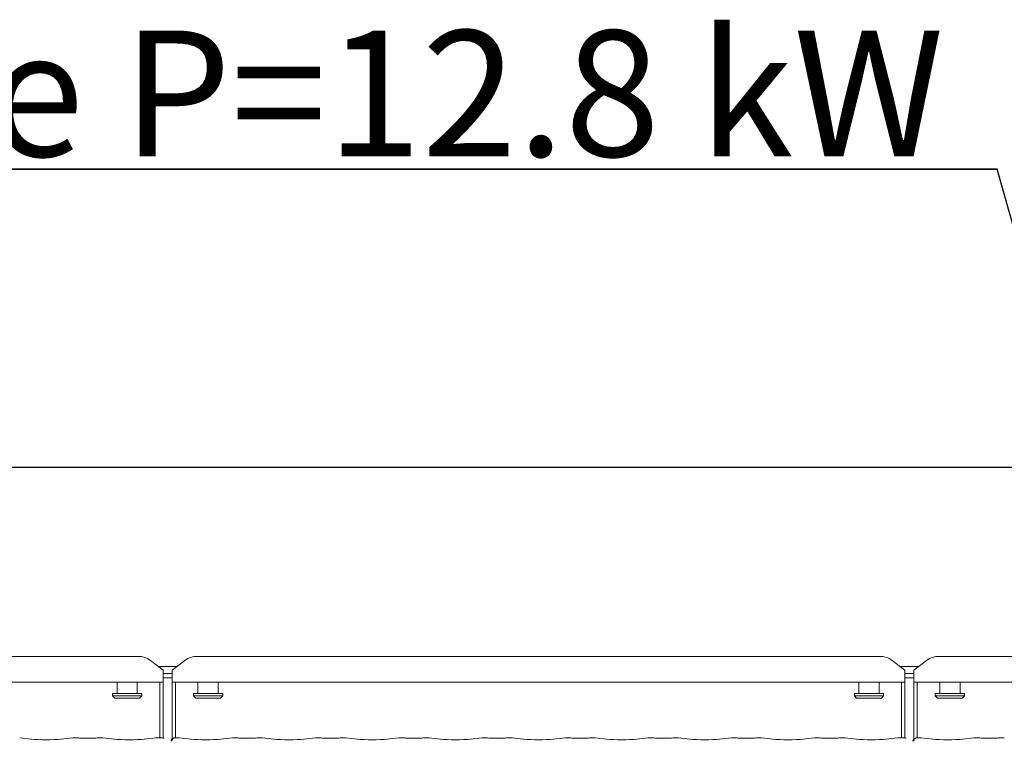
# Model space of a CAD drawing. Units: millimetres. Extents: x 5 to 415, y 5 to 292.
# Drawn here: x 103 to 131, y 121 to 141 of the extents above; entities that cross this region are included whole.
import ezdxf

# ---------------------------------------------------------------- set-up
doc = ezdxf.new("R2010")
doc.units = ezdxf.units.MM
doc.layers.add('BEMAßUNG', color=96, linetype='Continuous')
doc.layers.add('SLD-0', color=179, linetype='Continuous')
doc.styles.add('SLDTEXTSTYLE0', font='TXT', dxfattribs={"width": 0.75})
doc.styles.add('SLDTEXTSTYLE2', font='TXT', dxfattribs={"width": 0.96})
doc.dimstyles.new('SLDDIMSTYLE2', dxfattribs={"dimtxt": 3.5, "dimasz": 3.302, "dimexe": 0, "dimexo": 0.0625, "dimgap": 0.875, "dimtad": 1, "dimdec": 0, "dimlfac": 16, "dimrnd": 1e-09, "dimzin": 12, "dimdsep": 46, "dimtxsty": 'SLDTEXTSTYLE0', "dimblk1": 'NONE', "dimblk2": 'NONE', "dimsah": 1, "dimcen": 0.09, "dimadec": 0, "dimazin": 3, "dimtfac": 1, "dimtofl": 0, "dimtmove": 0, "dimatfit": 3, "dimldrblk": 'NONE', "dimfxl": 0, "dimfrac": 2, "dimtolj": 1, "dimtzin": 12, "dimarcsym": 0})

# ---------------------------------------------------------------- blocks, each defined once
blk = doc.blocks.new('SW_NOTE_0_25')
at = {"layer": 'BEMAßUNG', "color": 0, "insert": (0, 72.19), "char_height": 56, "attachment_point": 1, "style": 'SLDTEXTSTYLE0'}
blk.add_mtext('5 x Heizzonen je P=12.8 kW', dxfattribs=at)
blk = doc.blocks.new('SW_NOTE_4')
at = {"layer": 'BEMAßUNG'}
for p, q in [((-0.83, 6.35), (974.78, 6.35)), ((974.78, 6.35), (-0.83, 6.35)), ((-0.83, 6.35), (974.78, 6.35)), ((974.78, 6.35), (-0.83, 6.35)), ((-0.83, 6.35), (974.78, 6.35)), ((974.78, 6.35), (-0.83, 6.35))]:
    blk.add_line(p, q, dxfattribs=at)
at = {"layer": 'BEMAßUNG', "color": 96}
blk.add_blockref('SW_NOTE_0_25', (0, -4.19), dxfattribs=at)
blk = doc.blocks.new('_D_10')
at = {"layer": 'BEMAßUNG'}
for p, q in [((43.172, 124.049), (43.172, 129.597)), ((151.047, 123.899), (151.047, 129.597)), ((43.172, 128.597), (151.047, 128.597))]:
    blk.add_line(p, q, dxfattribs=at)
for points in [[(43.172, 128.597), (46.474, 128.089), (46.474, 129.105)], [(151.047, 128.597), (147.745, 129.105), (147.745, 128.089)]]:
    blk.add_solid(points, dxfattribs=at)
at = {"layer": 'BEMAßUNG', "insert": (92.383, 132.846), "char_height": 3.5, "attachment_point": 1, "style": 'SLDTEXTSTYLE2'}
blk.add_mtext('1726', dxfattribs=at)
blk = doc.blocks.new('_None')

msp = doc.modelspace()

# ---------------------------------------------------------------- linework, layer by layer
at = {"layer": 'BEMAßUNG'}
msp.add_line((138.2876, 109.1193), (130.4878, 136.8806), dxfattribs=at)
at = {"layer": 'SLD-0', "color": 179, "linetype": 'Continuous', "lineweight": 18}
for p, q in [((87.6287, 123.334), (106.5895, 123.334)), ((107.2966, 122.9509), (106.9431, 123.2218)), ((107.9002, 123.2218), (107.5466, 122.9509)), ((108.2537, 123.334), (127.2145, 123.334)), ((127.9216, 122.9509), (127.5681, 123.2218)), ((128.5252, 123.2218), (128.1716, 122.9509)), ((128.8787, 123.334), (150.0895, 123.334)), ((107.1685, 123.0491), (107.6748, 123.0491)), ((107.2966, 122.9509), (107.2966, 122.9238)), ((107.2966, 122.9238), (107.2966, 122.6158)), ((107.5466, 122.9238), (107.5466, 122.9509)), ((107.5466, 122.6158), (107.5466, 122.9238)), ((127.7935, 123.0491), (128.2998, 123.0491)), ((127.9216, 122.9509), (127.9216, 122.9238)), ((127.9216, 122.9238), (127.9216, 122.6158)), ((128.1716, 122.9238), (128.1716, 122.9509)), ((128.1716, 122.6158), (128.1716, 122.9238)), ((107.2966, 122.855), (107.5466, 122.855)), ((107.2966, 122.7342), (107.5466, 122.7342)), ((127.9216, 122.855), (128.1716, 122.855)), ((127.9216, 122.7342), (128.1716, 122.7342)), ((107.2966, 122.6158), (86.9216, 122.6158)), ((106.0154, 122.6158), (106.0154, 122.2991)), ((106.5779, 122.2991), (106.5779, 122.6158)), ((107.2029, 121.0703), (107.2029, 122.6158)), ((107.2966, 121.0645), (107.2966, 122.6158)), ((127.9216, 122.6158), (107.5466, 122.6158)), ((107.5466, 122.6158), (107.5466, 121.0401)), ((107.6404, 122.6158), (107.6404, 121.0703)), ((108.2654, 122.6158), (108.2654, 122.2991)), ((108.8279, 122.2991), (108.8279, 122.6158)), ((126.6404, 122.6158), (126.6404, 122.2991)), ((127.2029, 122.2991), (127.2029, 122.6158)), ((127.8279, 121.0703), (127.8279, 122.6158)), ((127.9216, 121.0645), (127.9216, 122.6158)), ((128.1716, 122.6158), (128.1716, 121.0401)), ((150.7966, 122.6158), (128.1716, 122.6158)), ((128.2654, 122.6158), (128.2654, 121.0703)), ((128.8904, 122.6158), (128.8904, 122.2991)), ((129.4529, 122.2991), (129.4529, 122.6158)), ((105.8904, 122.2991), (105.8904, 122.2366)), ((105.8904, 122.2991), (106.7029, 122.2991)), ((105.8904, 122.2366), (105.9529, 122.1741)), ((105.8904, 122.2366), (106.7029, 122.2366)), ((106.6404, 122.1741), (105.9529, 122.1741)), ((106.6404, 122.1741), (106.7029, 122.2366)), ((106.7029, 122.2366), (106.7029, 122.2991)), ((108.1404, 122.2991), (108.1404, 122.2366)), ((108.1404, 122.2991), (108.9529, 122.2991)), ((108.1404, 122.2366), (108.2029, 122.1741)), ((108.1404, 122.2366), (108.9529, 122.2366)), ((108.8904, 122.1741), (108.2029, 122.1741)), ((108.8904, 122.1741), (108.9529, 122.2366)), ((108.9529, 122.2366), (108.9529, 122.2991)), ((126.5154, 122.2991), (126.5154, 122.2366)), ((126.5154, 122.2991), (127.3279, 122.2991)), ((126.5154, 122.2366), (126.5779, 122.1741)), ((126.5154, 122.2366), (127.3279, 122.2366)), ((127.2654, 122.1741), (126.5779, 122.1741)), ((127.2654, 122.1741), (127.3279, 122.2366)), ((127.3279, 122.2366), (127.3279, 122.2991)), ((128.7654, 122.2991), (128.7654, 122.2366)), ((128.7654, 122.2991), (129.5779, 122.2991)), ((128.7654, 122.2366), (128.8279, 122.1741)), ((128.7654, 122.2366), (129.5779, 122.2366)), ((129.5154, 122.1741), (128.8279, 122.1741)), ((129.5154, 122.1741), (129.5779, 122.2366)), ((129.5779, 122.2366), (129.5779, 122.2991)), ((103.6366, 121.0355), (103.3091, 121.0699)), ((104.7841, 121.0699), (104.4567, 121.0355)), ((104.9133, 121.0703), (104.7912, 121.0703)), ((105.3542, 121.0637), (105.0516, 121.0637)), ((105.6146, 121.0703), (105.4925, 121.0703)), ((105.9491, 121.0355), (105.6216, 121.0699)), ((107.0966, 121.0699), (106.7692, 121.0355)), ((107.2258, 121.0703), (107.1037, 121.0703)), ((107.7396, 121.0703), (107.625, 121.0703)), ((108.0741, 121.0355), (107.7466, 121.0699)), ((109.2216, 121.0699), (108.8942, 121.0355)), ((109.3508, 121.0703), (109.2287, 121.0703)), ((109.7917, 121.0637), (109.4891, 121.0637)), ((110.0521, 121.0703), (109.93, 121.0703)), ((110.3866, 121.0355), (110.0591, 121.0699)), ((111.5341, 121.0699), (111.2067, 121.0355)), ((111.6633, 121.0703), (111.5412, 121.0703)), ((112.1042, 121.0637), (111.8016, 121.0637)), ((112.3646, 121.0703), (112.2425, 121.0703)), ((112.6991, 121.0355), (112.3716, 121.0699)), ((113.8466, 121.0699), (113.5192, 121.0355)), ((113.9758, 121.0703), (113.8537, 121.0703)), ((114.4167, 121.0637), (114.1141, 121.0637)), ((114.6771, 121.0703), (114.555, 121.0703)), ((115.0116, 121.0355), (114.6841, 121.0699)), ((116.1591, 121.0699), (115.8317, 121.0355)), ((116.2883, 121.0703), (116.1662, 121.0703)), ((116.7292, 121.0637), (116.4266, 121.0637)), ((116.9896, 121.0703), (116.8675, 121.0703)), ((117.3241, 121.0355), (116.9966, 121.0699)), ((118.4716, 121.0699), (118.1442, 121.0355)), ((118.6008, 121.0703), (118.4787, 121.0703)), ((119.0417, 121.0637), (118.7391, 121.0637)), ((119.3021, 121.0703), (119.18, 121.0703)), ((119.6366, 121.0355), (119.3091, 121.0699)), ((120.7841, 121.0699), (120.4567, 121.0355)), ((120.9133, 121.0703), (120.7912, 121.0703)), ((121.3542, 121.0637), (121.0516, 121.0637)), ((121.6146, 121.0703), (121.4925, 121.0703)), ((121.9491, 121.0355), (121.6216, 121.0699)), ((123.0966, 121.0699), (122.7692, 121.0355)), ((123.2258, 121.0703), (123.1037, 121.0703)), ((123.6667, 121.0637), (123.3641, 121.0637)), ((123.9271, 121.0703), (123.805, 121.0703)), ((124.2616, 121.0355), (123.9341, 121.0699)), ((125.4091, 121.0699), (125.0817, 121.0355)), ((125.5383, 121.0703), (125.4162, 121.0703)), ((125.9792, 121.0637), (125.6766, 121.0637)), ((126.2396, 121.0703), (126.1175, 121.0703)), ((126.5741, 121.0355), (126.2466, 121.0699)), ((127.7216, 121.0699), (127.3942, 121.0355)), ((127.8508, 121.0703), (127.7287, 121.0703)), ((128.3646, 121.0703), (128.25, 121.0703)), ((128.6991, 121.0355), (128.3716, 121.0699)), ((129.8466, 121.0699), (129.5192, 121.0355)), ((129.9758, 121.0703), (129.8537, 121.0703)), ((130.4167, 121.0637), (130.1141, 121.0637)), ((130.6771, 121.0703), (130.555, 121.0703))]:
    msp.add_line(p, q, dxfattribs=at)
for centre, radius, start, end in [((106.5985, 122.7489), 0.5851, 53.91687, 90.87403), ((108.2448, 122.7489), 0.5851, 89.12597, 126.08313), ((127.2235, 122.7489), 0.5851, 53.91649, 90.87433), ((128.8698, 122.7489), 0.5851, 89.12582, 126.08337), ((107.6125, 120.9734), 0.0938, 99.85637, 180.00003), ((128.2375, 120.9734), 0.0938, 99.85645, 180.00003)]:
    msp.add_arc(centre, radius, start, end, dxfattribs=at)
for centre, major_axis, ratio, start_param, end_param in [((104.0466, 121.0796), (0.5938, 0), 0.1051042, 3.9269908, 5.4977871), ((104.7926, 120.9765), (-0.0077, 0.0935), 0.6077541, 6.1491894, 6.2971486), ((105.0516, 121.0829), (0.1875, 0), 0.1051042, 3.8713224, 4.712389), ((105.3542, 121.0829), (0.1875, 0), 0.1051042, 4.712389, 5.5534563), ((105.6132, 120.9765), (0.0077, 0.0935), 0.6077541, 6.2692265, 6.4171812), ((106.3591, 121.0796), (0.5937, 0), 0.1051042, 3.9269908, 5.4977871), ((107.1051, 120.9765), (-0.0077, 0.0935), 0.6077541, 6.1491894, 6.2971562), ((107.3641, 121.0829), (0.1875, 0), 0.1051042, 3.8713225, 4.5158642), ((107.7382, 120.9765), (0.0077, 0.0935), 0.6077541, 6.2692164, 6.4171812), ((108.4841, 121.0796), (0.5938, 0), 0.1051042, 3.9269908, 5.4977871), ((109.2301, 120.9765), (-0.0077, 0.0935), 0.6077541, 6.1491894, 6.297146), ((109.4891, 121.0829), (0.1875, 0), 0.1051042, 3.8713212, 4.712389), ((109.7917, 121.0829), (0.1875, 0), 0.1051042, 4.712389, 5.5534552), ((110.0507, 120.9765), (0.0077, 0.0935), 0.6077541, 6.2692159, 6.4171812), ((110.7966, 121.0796), (0.5938, 0), 0.1051042, 3.9269908, 5.4977871), ((111.5426, 120.9765), (-0.0077, 0.0935), 0.6077541, 6.1491894, 6.2971455), ((111.8016, 121.0829), (0.1875, 0), 0.1051042, 3.8713213, 4.712389), ((112.1042, 121.0829), (0.1875, 0), 0.1051042, 4.712389, 5.5534553), ((112.3632, 120.9765), (0.0077, 0.0935), 0.6077541, 6.2692153, 6.4171812), ((113.1091, 121.0796), (0.5938, 0), 0.1051042, 3.9269908, 5.4977871), ((113.8551, 120.9765), (-0.0077, 0.0935), 0.6077541, 6.1491894, 6.297145), ((114.1141, 121.0829), (0.1875, 0), 0.1051042, 3.8713214, 4.712389), ((114.4167, 121.0829), (0.1875, 0), 0.1051042, 4.712389, 5.5534554), ((114.6757, 120.9765), (0.0077, 0.0935), 0.6077541, 6.2692311, 6.4171812), ((115.4216, 121.0796), (0.5937, 0), 0.1051042, 3.9269908, 5.4977871), ((116.1676, 120.9765), (-0.0077, 0.0935), 0.6077541, 6.1491894, 6.2971445), ((116.4266, 121.0829), (0.1875, 0), 0.1051042, 3.8713216, 4.712389), ((116.7292, 121.0829), (0.1875, 0), 0.1051042, 4.712389, 5.5534555), ((116.9882, 120.9765), (0.0077, 0.0935), 0.6077541, 6.2692306, 6.4171812), ((117.7341, 121.0796), (0.5938, 0), 0.1051042, 3.9269908, 5.4977871), ((118.4801, 120.9765), (-0.0077, 0.0935), 0.6077541, 6.1491894, 6.297144), ((118.7391, 121.0829), (0.1875, 0), 0.1051042, 3.8713217, 4.712389), ((119.0417, 121.0829), (0.1875, 0), 0.1051042, 4.712389, 5.5534556), ((119.3007, 120.9765), (0.0077, 0.0935), 0.6077541, 6.26923, 6.4171812), ((120.0466, 121.0796), (0.5938, 0), 0.1051042, 3.9269908, 5.4977871), ((120.7926, 120.9765), (-0.0077, 0.0935), 0.6077541, 6.1491894, 6.2971434), ((121.0516, 121.0829), (0.1875, 0), 0.1051042, 3.8713218, 4.712389), ((121.3542, 121.0829), (0.1875, 0), 0.1051042, 4.712389, 5.5534557), ((121.6132, 120.9765), (0.0077, 0.0935), 0.6077541, 6.2692295, 6.4171812), ((122.3591, 121.0796), (0.5938, 0), 0.1051042, 3.9269908, 5.4977871), ((123.1051, 120.9765), (-0.0077, 0.0935), 0.6077541, 6.1491894, 6.2971429), ((123.3641, 121.0829), (0.1875, 0), 0.1051042, 3.8713219, 4.712389), ((123.6667, 121.0829), (0.1875, 0), 0.1051042, 4.712389, 5.5534558), ((123.9257, 120.9765), (0.0077, 0.0935), 0.6077541, 6.269229, 6.4171812), ((124.6716, 121.0796), (0.5938, 0), 0.1051042, 3.9269908, 5.4977871), ((125.4176, 120.9765), (-0.0077, 0.0935), 0.6077541, 6.1491894, 6.2971424), ((125.6766, 121.0829), (0.1875, 0), 0.1051042, 3.871322, 4.712389), ((125.9792, 121.0829), (0.1875, 0), 0.1051042, 4.712389, 5.5534559), ((126.2382, 120.9765), (0.0077, 0.0935), 0.6077541, 6.2692285, 6.4171812), ((126.9841, 121.0796), (0.5938, 0), 0.1051042, 3.9269908, 5.4977871), ((127.7301, 120.9765), (-0.0077, 0.0935), 0.6077541, 6.1491894, 6.2971419), ((127.9891, 121.0829), (0.1875, 0), 0.1051042, 3.8713221, 4.5158642), ((128.3632, 120.9765), (0.0077, 0.0935), 0.6077541, 6.2692187, 6.4171812), ((129.1091, 121.0796), (0.5938, 0), 0.1051042, 3.9269908, 5.4977871), ((129.8551, 120.9765), (-0.0077, 0.0935), 0.6077541, 6.1491894, 6.2971499), ((130.1141, 121.0829), (0.1875, 0), 0.1051042, 3.8713203, 4.712389), ((130.4167, 121.0829), (0.1875, 0), 0.1051042, 4.712389, 5.553458), ((130.6757, 120.9765), (0.0077, 0.0935), 0.6077541, 6.2692182, 6.4171812)]:
    msp.add_ellipse(centre, major_axis=major_axis, ratio=ratio, start_param=start_param, end_param=end_param, dxfattribs=at)
for points, knots in [([(104.9118, 121.0698), (104.9118, 121.0698), (104.9123, 121.0702), (104.9128, 121.0695), (104.9133, 121.069)], [0, 0, 0, 0, 0.0529379, 1, 1, 1, 1]), ([(105.494, 121.0698), (105.4939, 121.0698), (105.4934, 121.0702), (105.493, 121.0695), (105.4925, 121.069)], [0, 0, 0, 0, 0.0529449, 1, 1, 1, 1]), ([(107.2243, 121.0698), (107.2243, 121.0698), (107.2248, 121.0702), (107.2253, 121.0695), (107.2258, 121.069)], [0, 0, 0, 0, 0.0529309, 1, 1, 1, 1]), ([(107.5433, 120.9791), (107.5438, 120.9878), (107.5447, 121.005), (107.5545, 121.0286), (107.5698, 121.049), (107.5921, 121.0649), (107.6125, 121.0701), (107.6246, 121.07), (107.6271, 121.0698), (107.6272, 121.0698)], [0, 0, 0, 0, 0.1751986, 0.3434905, 0.5148726, 0.7114732, 0.9407229, 0.996675, 1, 1, 1, 1]), ([(107.602, 121.0668), (107.6021, 121.0669), (107.6028, 121.0671), (107.6, 121.0664), (107.5971, 121.0659), (107.5964, 121.0657)], [0, 0, 0, 0, 0.1306174, 0.8120029, 1, 1, 1, 1]), ([(107.625, 121.0701), (107.6251, 121.0702), (107.6258, 121.0707), (107.6265, 121.0701), (107.6272, 121.0698), (107.6272, 121.0698)], [0, 0, 0, 0, 0.1122587, 0.9502607, 1, 1, 1, 1]), ([(109.3508, 121.069), (109.3503, 121.0695), (109.3498, 121.0702), (109.3493, 121.0698), (109.3493, 121.0698)], [0, 0, 0, 0, 0.9470551, 1, 1, 1, 1]), ([(109.93, 121.069), (109.9305, 121.0695), (109.9309, 121.0702), (109.9314, 121.0698), (109.9315, 121.0698)], [0, 0, 0, 0, 0.9470691, 1, 1, 1, 1]), ([(111.6633, 121.069), (111.6628, 121.0695), (111.6623, 121.0702), (111.6618, 121.0698), (111.6618, 121.0698)], [0, 0, 0, 0, 0.9470551, 1, 1, 1, 1]), ([(112.2425, 121.069), (112.243, 121.0695), (112.2434, 121.0702), (112.2439, 121.0698), (112.244, 121.0698)], [0, 0, 0, 0, 0.9470691, 1, 1, 1, 1]), ([(113.9758, 121.069), (113.9753, 121.0695), (113.9748, 121.0702), (113.9743, 121.0698), (113.9743, 121.0698)], [0, 0, 0, 0, 0.9470698, 1, 1, 1, 1]), ([(114.555, 121.069), (114.5555, 121.0695), (114.5559, 121.0702), (114.5564, 121.0698), (114.5565, 121.0698)], [0, 0, 0, 0, 0.9470683, 1, 1, 1, 1]), ([(116.2883, 121.069), (116.2878, 121.0695), (116.2873, 121.0702), (116.2868, 121.0698), (116.2868, 121.0698)], [0, 0, 0, 0, 0.9470698, 1, 1, 1, 1]), ([(116.8675, 121.069), (116.868, 121.0695), (116.8684, 121.0702), (116.8689, 121.0698), (116.869, 121.0698)], [0, 0, 0, 0, 0.9470683, 1, 1, 1, 1]), ([(118.5993, 121.0698), (118.5993, 121.0698), (118.5998, 121.0702), (118.6003, 121.0695), (118.6008, 121.069)], [0, 0, 0, 0, 0.0529302, 1, 1, 1, 1]), ([(119.1815, 121.0698), (119.1814, 121.0698), (119.1809, 121.0702), (119.1805, 121.0695), (119.18, 121.069)], [0, 0, 0, 0, 0.0529317, 1, 1, 1, 1]), ([(120.9118, 121.0698), (120.9118, 121.0698), (120.9123, 121.0702), (120.9128, 121.0695), (120.9133, 121.069)], [0, 0, 0, 0, 0.0529302, 1, 1, 1, 1]), ([(121.494, 121.0698), (121.4939, 121.0698), (121.4934, 121.0702), (121.493, 121.0695), (121.4925, 121.069)], [0, 0, 0, 0, 0.0529317, 1, 1, 1, 1]), ([(123.2243, 121.0698), (123.2243, 121.0698), (123.2248, 121.0702), (123.2253, 121.0695), (123.2258, 121.069)], [0, 0, 0, 0, 0.0529302, 1, 1, 1, 1]), ([(123.8065, 121.0698), (123.8064, 121.0698), (123.8059, 121.0702), (123.8055, 121.0695), (123.805, 121.069)], [0, 0, 0, 0, 0.0529317, 1, 1, 1, 1]), ([(125.5368, 121.0698), (125.5368, 121.0698), (125.5373, 121.0702), (125.5378, 121.0695), (125.5383, 121.069)], [0, 0, 0, 0, 0.0529302, 1, 1, 1, 1]), ([(126.119, 121.0698), (126.1189, 121.0698), (126.1184, 121.0702), (126.118, 121.0695), (126.1175, 121.069)], [0, 0, 0, 0, 0.0529302, 1, 1, 1, 1]), ([(127.8493, 121.0698), (127.8493, 121.0698), (127.8498, 121.0702), (127.8503, 121.0695), (127.8508, 121.069)], [0, 0, 0, 0, 0.0529302, 1, 1, 1, 1]), ([(128.1683, 120.9791), (128.1688, 120.9878), (128.1698, 121.005), (128.1795, 121.0286), (128.1948, 121.049), (128.2171, 121.0649), (128.2375, 121.0701), (128.2496, 121.07), (128.2521, 121.0698), (128.2522, 121.0698)], [0, 0, 0, 0, 0.1752003, 0.343491, 0.5148705, 0.7114768, 0.9407328, 0.9966801, 1, 1, 1, 1]), ([(128.227, 121.0668), (128.2271, 121.0669), (128.2278, 121.0671), (128.225, 121.0664), (128.2221, 121.0659), (128.2214, 121.0657)], [0, 0, 0, 0, 0.1306174, 0.8120029, 1, 1, 1, 1]), ([(128.25, 121.0701), (128.2501, 121.0702), (128.2508, 121.0707), (128.2515, 121.0701), (128.2522, 121.0698), (128.2522, 121.0698)], [0, 0, 0, 0, 0.11224039, 0.95028049, 1, 1, 1, 1]), ([(129.9758, 121.069), (129.9753, 121.0695), (129.9748, 121.0702), (129.9743, 121.0698), (129.9743, 121.0698)], [0, 0, 0, 0, 0.9470431, 1, 1, 1, 1]), ([(130.555, 121.069), (130.5555, 121.0695), (130.5559, 121.0702), (130.5564, 121.0698), (130.5565, 121.0698)], [0, 0, 0, 0, 0.9470402, 1, 1, 1, 1])]:
    msp.add_open_spline(points, degree=3, knots=knots, dxfattribs=at)

# ---------------------------------------------------------------- block references
at = {"color": 7, "linetype": 'Continuous', "xscale": 0.0625, "yscale": 0.0625, "zscale": 0.0625}
msp.add_blockref('SW_NOTE_4', (69.5641, 136.4835), dxfattribs=at)

# ---------------------------------------------------------------- dimensions: what is measured, and where the dimension line sits
at = {"layer": 'BEMAßUNG'}
dim = msp.add_linear_dim(base=(43.1716, 128.5965), p1=(151.0466, 122.8992), p2=(43.1716, 123.0491), angle=0, dimstyle='SLDDIMSTYLE2', dxfattribs=at)
dim.commit()
dim.dimension.update_dxf_attribs({"geometry": '_D_10', "text_midpoint": (97.5551, 128.5965), "dimtype": 160})

doc.saveas('drawing.dxf')
